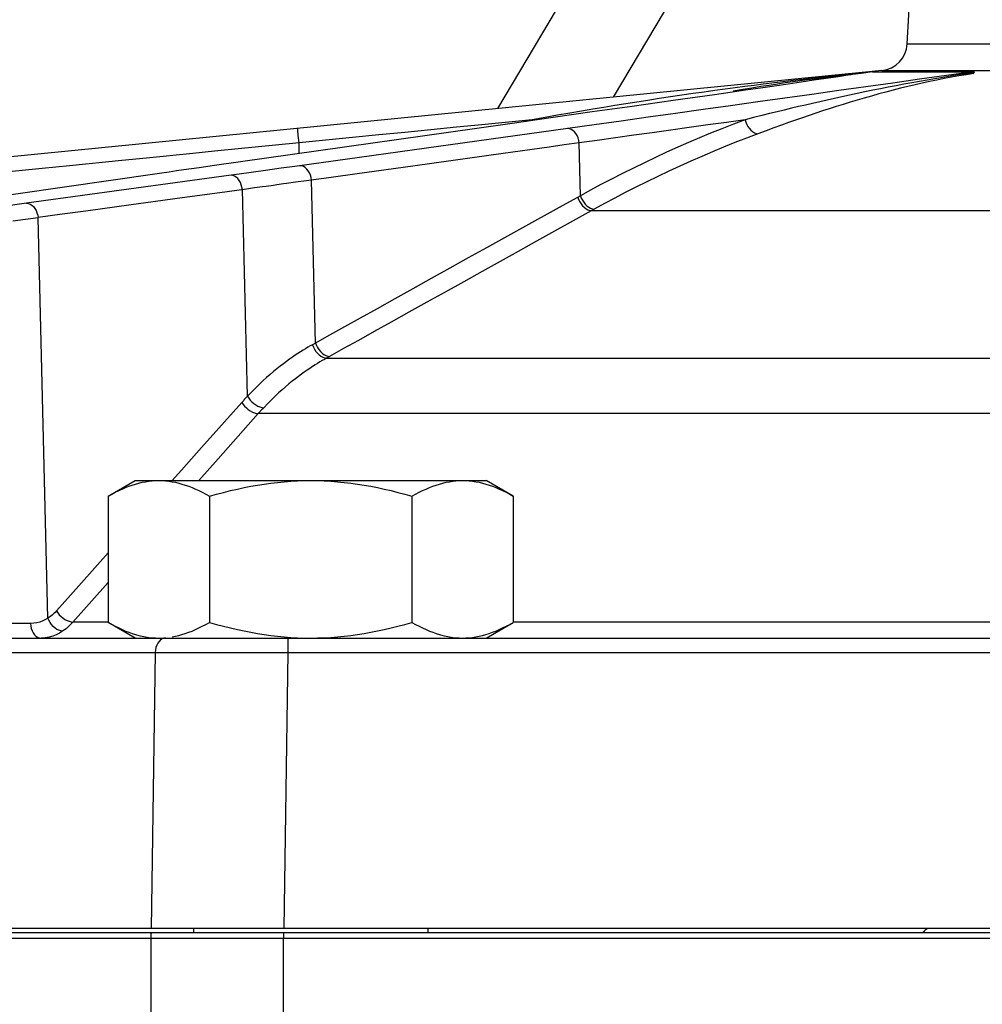
# Model space of a CAD drawing. Extents: x 0 to 135, y -1 to 1360.
# Drawn here: x 97 to 102, y 141 to 146 of the extents above; entities that cross this region are included whole.
import ezdxf

# ---------------------------------------------------------------- set-up
doc = ezdxf.new("R2010")
doc.units = 0
doc.header["$MEASUREMENT"] = 0
doc.layers.get('0').update_dxf_attribs({"linetype": 'CONTINUOUS'})

msp = doc.modelspace()

# ---------------------------------------------------------------- linework, layer by layer
for p, q in [((101.5495, 149.2842), (99.559, 145.9306)), ((102.1005, 149.2328), (100.1769, 145.992)), ((101.7441, 146.2755), (101.7601, 146.5813)), ((101.7441, 146.2755), (103.5841, 146.2755)), ((101.5392, 146.1274), (94.8164, 145.4593)), ((101.499, 146.1189), (101.438, 146.1102)), ((101.5585, 146.1274), (101.499, 146.1189)), ((101.5585, 146.1274), (102.0967, 146.1274)), ((101.6082, 146.134), (103.72, 146.134)), ((102.0162, 146.1103), (101.9749, 146.1039)), ((102.0594, 146.1116), (102.0196, 146.1051)), ((102.0992, 146.1178), (102.0594, 146.1116)), ((100.0757, 145.8446), (98.4798, 145.6227)), ((99.7441, 145.8715), (99.4761, 145.8448)), ((99.7441, 145.8715), (99.7118, 145.8628)), ((99.4488, 145.8255), (98.0514, 145.6271)), ((98.5017, 145.748), (98.0506, 145.7032)), ((98.5017, 145.691), (98.5017, 145.748)), ((100.0017, 145.4663), (99.9947, 145.748)), ((97.936, 145.6918), (97.6895, 145.6673)), ((98.0506, 145.7032), (97.936, 145.6918)), ((99.5907, 145.6918), (99.1214, 145.6265)), ((99.8347, 145.7258), (99.5907, 145.6918)), ((97.6895, 145.6673), (97.5573, 145.6542)), ((98.0514, 145.6271), (97.9688, 145.6154)), ((99.1214, 145.6265), (98.799, 145.5817)), ((98.1393, 145.5756), (97.0495, 145.4261)), ((97.9688, 145.6154), (97.8883, 145.6039)), ((98.1833, 145.5817), (98.1393, 145.5756)), ((98.2459, 145.5903), (98.1833, 145.5817)), ((98.3224, 145.6008), (98.2459, 145.5903)), ((98.4065, 145.6125), (98.3224, 145.6008)), ((98.4798, 145.6227), (98.4065, 145.6125)), ((98.799, 145.5817), (98.6853, 145.5659)), ((98.5411, 145.5458), (98.4831, 145.5378)), ((98.6853, 145.5659), (98.5411, 145.5458)), ((98.5897, 144.6806), (98.5683, 145.5496)), ((98.2221, 145.5018), (98.0793, 145.4823)), ((98.2271, 144.3967), (98.1999, 145.4988)), ((97.0495, 145.4261), (96.9142, 145.407)), ((100.0017, 145.4663), (99.8884, 145.4034)), ((99.8884, 145.4034), (99.6926, 145.2946)), ((100.0757, 145.3946), (99.9626, 145.3317)), ((100.0614, 145.3867), (102.1903, 145.3867)), ((97.1108, 145.3492), (96.9764, 145.3302)), ((97.1635, 143.2139), (97.1108, 145.3492)), ((98.6644, 144.7222), (98.5736, 144.6715)), ((98.6646, 144.609), (98.6484, 144.5999)), ((98.6484, 144.5999), (102.1892, 144.5999)), ((102.191, 144.3039), (98.2844, 144.3039)), ((97.4844, 143.8636), (97.6291, 143.9471)), ((97.6291, 143.9471), (99.4991, 143.9471)), ((99.6437, 143.8636), (99.4991, 143.9471)), ((97.4844, 143.8636), (97.4844, 143.1906)), ((98.0243, 143.8636), (98.0243, 143.1906)), ((99.1039, 143.8636), (99.1039, 143.1906)), ((99.6437, 143.8636), (99.6437, 143.1906)), ((97.4844, 143.4036), (97.2966, 143.1922)), ((97.0706, 143.1843), (95.1504, 143.1843)), ((97.4844, 143.1922), (97.2966, 143.1922)), ((97.6291, 143.1071), (97.4844, 143.1906)), ((99.4991, 143.1071), (99.6437, 143.1906)), ((102.1904, 143.1922), (99.6437, 143.1922)), ((95.1219, 143.1071), (102.2169, 143.1071)), ((97.2418, 143.1438), (97.2319, 143.1451)), ((97.7544, 143.1071), (98.4017, 143.1071)), ((97.8249, 143.1132), (97.8426, 143.1167)), ((98.4416, 143.1071), (98.4416, 143.0299)), ((91.9169, 143.0299), (97.7349, 143.0299)), ((97.7349, 143.0299), (97.7136, 141.5571)), ((97.7349, 143.0299), (97.8037, 143.03)), ((97.8037, 143.03), (97.9072, 143.0301)), ((97.9072, 143.0301), (98.0253, 143.0301)), ((98.0253, 143.0301), (98.1182, 143.0301)), ((98.4416, 143.0299), (98.4203, 141.5571)), ((98.4416, 143.0299), (106.8866, 143.0299)), ((91.4174, 141.5371), (107.7956, 141.5371)), ((107.7837, 141.5571), (91.4193, 141.5571)), ((97.9391, 141.5571), (97.9391, 141.5371)), ((98.4184, 141.5371), (98.4184, 141.5071)), ((99.1891, 141.5571), (99.1891, 141.5371)), ((91.4144, 141.5071), (107.8134, 141.5071)), ((97.7113, 141.5071), (97.7113, 140.134)), ((98.4184, 140.0231), (98.4184, 141.5071))]:
    msp.add_line(p, q)
for points in [[(102.0967, 146.1274), (101.9534, 146.1072), (101.81, 146.0871), (101.6664, 146.067), (101.5227, 146.0468), (101.3788, 146.0266), (101.2348, 146.0065), (101.0908, 145.9863), (100.9467, 145.9662), (100.8019, 145.9459), (100.6558, 145.9255), (100.509, 145.905), (100.3632, 145.8847), (100.219, 145.8646), (100.0757, 145.8446)], [(101.438, 146.1102), (101.3755, 146.1011), (101.3118, 146.0918), (101.2465, 146.0822), (101.1789, 146.0722), (101.1089, 146.0619), (101.0364, 146.0512), (100.961, 146.0401), (100.8825, 146.0287), (100.8009, 146.017), (100.7164, 146.0049)], [(101.4006, 146.1102), (101.3681, 146.1067), (101.3346, 146.1031), (101.2999, 146.0992), (101.2642, 146.0952), (101.2272, 146.091), (101.1889, 146.0866), (101.1494, 146.082), (101.1084, 146.0771), (101.0659, 146.072), (101.0219, 146.0665), (100.9761, 146.0608), (100.9284, 146.0548), (100.879, 146.0484), (100.8275, 146.0416), (100.7739, 146.0344)], [(101.4444, 146.1117), (101.4141, 146.1083), (101.3828, 146.1048), (101.3506, 146.101), (101.3173, 146.097), (101.283, 146.0928), (101.2476, 146.0883), (101.2109, 146.0836), (101.1731, 146.0785), (101.134, 146.0732), (101.0935, 146.0675), (101.0515, 146.0614), (101.008, 146.055), (100.9628, 146.0481), (100.9158, 146.0407), (100.867, 146.0328), (100.8163, 146.0244)], [(101.4626, 146.1167), (101.4321, 146.1135), (101.4006, 146.1102)], [(101.9749, 146.1039), (101.9333, 146.0972), (101.8918, 146.0903), (101.8502, 146.0832), (101.8088, 146.0759), (101.7675, 146.0684), (101.7261, 146.0608), (101.6845, 146.0529), (101.6428, 146.0449), (101.6012, 146.0367), (101.5597, 146.0284)], [(102.0196, 146.1051), (101.9798, 146.0981), (101.9405, 146.0908)], [(102.0988, 146.1226), (102.0575, 146.1166), (102.0162, 146.1103)], [(102.0994, 146.1232), (102.0979, 146.1219), (102.0973, 146.1212), (102.0968, 146.1205), (102.0965, 146.1199), (102.0963, 146.1193), (102.0965, 146.1188), (102.0971, 146.1184), (102.098, 146.118), (102.0992, 146.1178)], [(102.0967, 146.1274), (102.0981, 146.1273), (102.0993, 146.1271), (102.1001, 146.1269), (102.1007, 146.1266), (102.101, 146.1262), (102.1011, 146.1258), (102.1011, 146.1254), (102.1008, 146.1249), (102.1005, 146.1243), (102.1, 146.1238), (102.0994, 146.1232)], [(101.9405, 146.0908), (101.9015, 146.083), (101.8626, 146.0749), (101.8238, 146.0665), (101.7853, 146.0578), (101.7467, 146.0487), (101.7079, 146.0392), (101.6691, 146.0294), (101.6304, 146.0192), (101.5917, 146.0088), (101.5531, 145.9981), (101.5148, 145.9872), (101.4768, 145.9761), (101.4391, 145.9648), (101.4017, 145.9533), (101.3648, 145.9418), (101.3282, 145.9301), (101.292, 145.9183), (101.2563, 145.9064), (101.2209, 145.8945), (101.185, 145.8822), (101.1487, 145.8696), (101.1118, 145.8566), (101.0735, 145.8429), (101.0333, 145.8283), (100.9916, 145.813), (100.9483, 145.797)], [(100.7164, 146.0049), (100.4953, 145.9737), (100.2782, 145.943), (100.065, 145.9129), (99.8557, 145.8832), (99.6503, 145.8541), (99.4488, 145.8255)], [(100.6612, 146.0189), (100.6025, 146.0106), (100.5423, 146.0019), (100.4821, 145.993), (100.422, 145.984), (100.362, 145.9749), (100.3024, 145.9657), (100.2439, 145.9564), (100.1859, 145.9471), (100.1271, 145.9376), (100.0675, 145.9277), (100.0071, 145.9176), (99.9447, 145.9069), (99.8798, 145.8956), (99.813, 145.8838), (99.7441, 145.8715)], [(100.7739, 146.0344), (100.7183, 146.0268), (100.6612, 146.0189)], [(101.5597, 146.0284), (101.5183, 146.0199), (101.4772, 146.0113), (101.4365, 146.0027), (101.3961, 145.994), (101.3562, 145.9853), (101.3168, 145.9765), (101.2779, 145.9677), (101.2394, 145.9589), (101.2016, 145.9501), (101.1642, 145.9414), (101.1265, 145.9324), (101.0883, 145.9232), (101.0498, 145.9139), (101.0098, 145.904), (100.9681, 145.8936), (100.9249, 145.8828), (100.8803, 145.8715)], [(99.4761, 145.8448), (99.3404, 145.8314), (99.2037, 145.8178), (99.0659, 145.8041), (98.9268, 145.7903), (98.7863, 145.7763), (98.6446, 145.7622), (98.5017, 145.748)], [(100.6812, 145.8437), (100.3841, 145.8022), (100.2859, 145.7885), (100.1883, 145.775), (100.0912, 145.7615), (99.9947, 145.748)], [(100.8803, 145.8715), (100.8179, 145.8477), (100.7564, 145.8237), (100.6959, 145.7993), (100.6368, 145.7748), (100.5786, 145.75), (100.5202, 145.7244), (100.4611, 145.6977), (100.4018, 145.6703), (100.3427, 145.6423), (100.2839, 145.6137), (100.2253, 145.5844), (100.1677, 145.5551), (100.1114, 145.5256), (100.0561, 145.496), (100.0017, 145.4663)], [(100.8803, 145.8715), (100.7806, 145.8575), (100.6812, 145.8437)], [(100.8803, 145.8715), (100.8838, 145.8587), (100.8887, 145.8464), (100.8949, 145.8349), (100.9023, 145.8244), (100.9106, 145.8153), (100.9196, 145.8079), (100.9291, 145.8022), (100.9387, 145.7986), (100.9483, 145.797)], [(98.5017, 145.748), (98.5004, 145.7615), (98.4991, 145.7745), (98.498, 145.7866), (98.497, 145.7976), (98.4961, 145.807), (98.4955, 145.8146), (98.4951, 145.8202), (98.4949, 145.8237), (98.4949, 145.8248)], [(99.9947, 145.748), (99.9926, 145.7615), (99.989, 145.7745), (99.9839, 145.7866), (99.9775, 145.7976), (99.9699, 145.807), (99.9615, 145.8146), (99.9525, 145.8202), (99.943, 145.8237), (99.9334, 145.8248)], [(100.9483, 145.797), (100.8865, 145.7735), (100.8254, 145.7496), (100.7652, 145.7253), (100.7065, 145.701), (100.6487, 145.6763), (100.5907, 145.6509), (100.532, 145.6244), (100.4731, 145.5972), (100.4144, 145.5694), (100.3559, 145.541), (100.2978, 145.512), (100.2406, 145.4828), (100.1846, 145.4535), (100.1296, 145.4241), (100.0757, 145.3946)], [(99.9947, 145.748), (99.9151, 145.737), (99.8347, 145.7258)], [(97.5573, 145.6542), (97.2791, 145.6265), (97.133, 145.612), (96.6687, 145.5659)], [(98.5683, 145.5496), (98.5662, 145.5631), (98.5625, 145.5761), (98.5574, 145.5882), (98.551, 145.5991), (98.5435, 145.6086), (98.5351, 145.6162), (98.526, 145.6218), (98.5165, 145.6253), (98.5069, 145.6264)], [(97.8883, 145.6039), (97.8488, 145.5982), (97.8098, 145.5927), (97.7711, 145.5871), (97.7329, 145.5816), (96.5207, 145.407)], [(98.1999, 145.4988), (98.1978, 145.5122), (98.1941, 145.5252), (98.1891, 145.5374), (98.1828, 145.5483), (98.1753, 145.5577), (98.167, 145.5653), (98.1581, 145.571), (98.1488, 145.5744), (98.1393, 145.5756)], [(98.365, 145.5215), (98.3266, 145.5162), (98.3067, 145.5135)], [(98.4185, 145.5289), (98.3834, 145.524), (98.365, 145.5215)], [(98.4831, 145.5378), (98.4353, 145.5312), (98.4185, 145.5289)], [(98.0793, 145.4823), (97.9596, 145.4658), (97.8407, 145.4495), (97.7238, 145.4335), (97.6078, 145.4176)], [(98.3067, 145.5135), (98.2653, 145.5078), (98.2221, 145.5018)], [(97.0495, 145.4261), (97.059, 145.4249), (97.0685, 145.4215), (97.0776, 145.4159), (97.086, 145.4082), (97.0935, 145.3988), (97.0999, 145.3879), (97.1051, 145.3757), (97.1089, 145.3627), (97.1111, 145.3493)], [(97.6078, 145.4176), (97.3658, 145.3844), (97.2398, 145.3671), (97.1108, 145.3494)], [(99.9873, 145.4583), (99.9918, 145.4461), (99.9978, 145.4343), (100.0049, 145.4232), (100.0131, 145.4131), (100.0222, 145.4044), (100.0318, 145.3972), (100.0417, 145.3918), (100.0516, 145.3882), (100.0614, 145.3867)], [(100.0017, 145.4663), (100.0062, 145.454), (100.0121, 145.4422), (100.0193, 145.4311), (100.0275, 145.4211), (100.0365, 145.4123), (100.0461, 145.4051), (100.056, 145.3997), (100.0659, 145.3962), (100.0757, 145.3946)], [(99.9626, 145.3317), (99.8644, 145.2772), (99.7669, 145.223), (99.6706, 145.1694)], [(99.6926, 145.2946), (99.5963, 145.241), (99.5007, 145.1879), (99.4043, 145.1342), (99.3059, 145.0794), (99.2066, 145.0241), (99.1089, 144.9698), (99.0127, 144.9162), (98.9181, 144.8635), (98.8282, 144.8134), (98.7439, 144.7665), (98.6644, 144.7222)], [(99.6706, 145.1694), (99.4788, 145.0626), (99.3804, 145.0078), (99.2812, 144.9525), (99.1835, 144.8982), (99.0873, 144.8446), (98.9928, 144.7919), (98.903, 144.7418), (98.8187, 144.6949), (98.7393, 144.6506), (98.6646, 144.609)], [(98.5897, 144.6806), (98.5943, 144.6682), (98.6003, 144.6563), (98.6076, 144.6452), (98.6159, 144.6351), (98.6251, 144.6263), (98.6348, 144.6191), (98.6448, 144.6138), (98.6548, 144.6104), (98.6646, 144.609)], [(98.5736, 144.6715), (98.5618, 144.6649), (98.5495, 144.6578), (98.5368, 144.6502), (98.5237, 144.6422), (98.5101, 144.6337), (98.496, 144.6246), (98.4815, 144.615), (98.4665, 144.6047), (98.451, 144.5939), (98.435, 144.5823), (98.4186, 144.57), (98.4016, 144.557), (98.3842, 144.5431), (98.3663, 144.5284), (98.3478, 144.5128), (98.3289, 144.4962), (98.3095, 144.4787), (98.2896, 144.46), (98.2692, 144.44), (98.2484, 144.419), (98.2271, 144.3967)], [(98.5736, 144.6715), (98.5782, 144.6592), (98.5842, 144.6473), (98.5914, 144.6361), (98.5998, 144.626), (98.6089, 144.6173), (98.6186, 144.6101), (98.6286, 144.6048), (98.6387, 144.6013), (98.6484, 144.5999)], [(98.6484, 144.5999), (98.637, 144.5935), (98.6252, 144.5867), (98.6129, 144.5794), (98.6002, 144.5717), (98.5871, 144.5635), (98.5735, 144.5548), (98.5595, 144.5455), (98.545, 144.5357), (98.53, 144.5252), (98.5146, 144.5141), (98.4987, 144.5023), (98.4823, 144.4898), (98.4654, 144.4764), (98.4481, 144.4623), (98.4303, 144.4473), (98.412, 144.4313), (98.3933, 144.4145), (98.3741, 144.3965), (98.3544, 144.3774), (98.3342, 144.3571), (98.3136, 144.3357)], [(98.2271, 144.3967), (98.2237, 144.3931), (98.2203, 144.3895), (98.2169, 144.3858), (98.2135, 144.3822), (98.2102, 144.3785), (98.2068, 144.3748), (98.2035, 144.3711), (98.2002, 144.3674), (98.1968, 144.3637)], [(98.2271, 144.3967), (98.2338, 144.3863), (98.2419, 144.3762), (98.251, 144.3668), (98.261, 144.3582), (98.2715, 144.3508), (98.2823, 144.3447), (98.2931, 144.34), (98.3037, 144.337), (98.3136, 144.3357)], [(98.1968, 144.3637), (97.9828, 144.123), (97.8759, 144.0028), (97.8264, 143.9471)], [(98.1968, 144.3637), (98.2038, 144.3534), (98.212, 144.3436), (98.2213, 144.3343), (98.2314, 144.3259), (98.2421, 144.3187), (98.253, 144.3127), (98.2639, 144.3081), (98.2745, 144.3052), (98.2844, 144.3039)], [(98.3136, 144.3357), (98.3103, 144.3322), (98.3071, 144.3287), (98.3038, 144.3252), (98.3006, 144.3217), (98.2973, 144.3182), (98.2941, 144.3146), (98.2909, 144.311), (98.2877, 144.3075), (98.2844, 144.3039)], [(98.2844, 144.3039), (98.1775, 144.1835), (98.0706, 144.0632), (97.9674, 143.9471)], [(97.4844, 143.8636), (97.5035, 143.8743), (97.5223, 143.8843), (97.5409, 143.8935), (97.5592, 143.902), (97.5772, 143.9097), (97.5952, 143.9167), (97.613, 143.923), (97.6307, 143.9286), (97.6485, 143.9334), (97.6661, 143.9376), (97.6838, 143.941), (97.7014, 143.9437), (97.7191, 143.9456), (97.7367, 143.9467), (97.7544, 143.9471)], [(97.7544, 143.9471), (97.772, 143.9467), (97.7896, 143.9456), (97.8073, 143.9437), (97.8249, 143.941), (97.8426, 143.9376), (97.8603, 143.9334), (97.878, 143.9286), (97.8957, 143.923), (97.9136, 143.9167), (97.9315, 143.9097), (97.9495, 143.902), (97.9678, 143.8935), (97.9864, 143.8843), (98.0052, 143.8743), (98.0243, 143.8636)], [(98.0243, 143.8636), (98.0621, 143.8743), (98.0996, 143.8842), (98.1365, 143.8934), (98.173, 143.9018), (98.209, 143.9095), (98.2448, 143.9165), (98.2805, 143.9228), (98.316, 143.9284), (98.3515, 143.9333), (98.3869, 143.9375), (98.4223, 143.941), (98.4578, 143.9436), (98.4932, 143.9456), (98.5286, 143.9467), (98.5641, 143.9471)], [(98.5641, 143.9471), (98.5997, 143.9467), (98.6354, 143.9455), (98.671, 143.9436), (98.7065, 143.9409), (98.7421, 143.9374), (98.7776, 143.9332), (98.8132, 143.9283), (98.8487, 143.9227), (98.8844, 143.9163), (98.9202, 143.9093), (98.9561, 143.9016), (98.9925, 143.8932), (99.0292, 143.884), (99.0664, 143.8742), (99.1039, 143.8636)], [(99.1039, 143.8636), (99.123, 143.8743), (99.1418, 143.8843), (99.1604, 143.8935), (99.1787, 143.902), (99.1967, 143.9097), (99.2146, 143.9167), (99.2325, 143.923), (99.2502, 143.9286), (99.2679, 143.9334), (99.2856, 143.9376), (99.3032, 143.941), (99.3209, 143.9437), (99.3385, 143.9456), (99.3562, 143.9467), (99.3738, 143.9471)], [(99.3738, 143.9471), (99.3915, 143.9467), (99.4091, 143.9456), (99.4268, 143.9437), (99.4444, 143.941), (99.4621, 143.9376), (99.4797, 143.9334), (99.4974, 143.9286), (99.5152, 143.923), (99.533, 143.9167), (99.5509, 143.9097), (99.569, 143.902), (99.5873, 143.8935), (99.6058, 143.8843), (99.6247, 143.8743), (99.6437, 143.8636)], [(97.4844, 143.5623), (97.3274, 143.3855), (97.2086, 143.2519)], [(97.1635, 143.2139), (97.1501, 143.2054), (97.1358, 143.1983), (97.1207, 143.1926), (97.1048, 143.1884), (97.0881, 143.1856), (97.0706, 143.1843)], [(97.2319, 143.1451), (97.2216, 143.1483), (97.2113, 143.1535), (97.2013, 143.1605), (97.1918, 143.169), (97.183, 143.1789), (97.1751, 143.1899), (97.1684, 143.2016), (97.1632, 143.2138)], [(97.2086, 143.2519), (97.2011, 143.2439), (97.1936, 143.2366), (97.1861, 143.2298), (97.1786, 143.2236), (97.1711, 143.218), (97.1636, 143.2129)], [(97.2086, 143.2519), (97.2155, 143.2417), (97.2238, 143.2317), (97.2332, 143.2225), (97.2434, 143.2141), (97.2541, 143.2068), (97.2651, 143.2008), (97.276, 143.1963), (97.2867, 143.1934), (97.2966, 143.1922)], [(97.0706, 143.1843), (97.0717, 143.1708), (97.0745, 143.1577), (97.0788, 143.1455), (97.0845, 143.1345), (97.0914, 143.125), (97.0994, 143.1174), (97.1082, 143.1117), (97.1175, 143.1083), (97.1271, 143.1071)], [(97.2966, 143.1922), (97.2876, 143.1823), (97.2784, 143.1732), (97.2693, 143.1648), (97.2601, 143.1571), (97.2509, 143.1501), (97.2418, 143.1438)], [(97.4844, 143.1906), (97.5035, 143.1799), (97.5223, 143.1699), (97.5409, 143.1607), (97.5592, 143.1523), (97.5772, 143.1446), (97.5952, 143.1376), (97.613, 143.1313), (97.6307, 143.1257), (97.6485, 143.1208), (97.6661, 143.1167), (97.6838, 143.1132), (97.7014, 143.1106), (97.7191, 143.1087), (97.7367, 143.1075), (97.7544, 143.1071)], [(97.8426, 143.1167), (97.8603, 143.1208), (97.878, 143.1257), (97.8957, 143.1313), (97.9136, 143.1376), (97.9315, 143.1446), (97.9495, 143.1523), (97.9678, 143.1607), (97.9864, 143.1699), (98.0052, 143.1799), (98.0243, 143.1906)], [(98.0243, 143.1906), (98.0621, 143.18), (98.0996, 143.1701), (98.1365, 143.1609), (98.173, 143.1524), (98.209, 143.1447), (98.2448, 143.1377), (98.2805, 143.1314), (98.316, 143.1258), (98.3515, 143.1209), (98.3869, 143.1167)], [(98.5641, 143.1071), (98.5997, 143.1075), (98.6354, 143.1087), (98.671, 143.1106), (98.7065, 143.1133), (98.7421, 143.1168), (98.7776, 143.121), (98.8132, 143.1259), (98.8487, 143.1316), (98.8844, 143.1379), (98.9202, 143.1449), (98.9561, 143.1527), (98.9925, 143.1611), (99.0292, 143.1702), (99.0664, 143.1801), (99.1039, 143.1906)], [(99.1039, 143.1906), (99.123, 143.1799), (99.1418, 143.1699), (99.1604, 143.1607), (99.1787, 143.1523), (99.1967, 143.1446), (99.2146, 143.1376), (99.2325, 143.1313), (99.2502, 143.1257), (99.2679, 143.1208), (99.2856, 143.1167), (99.3032, 143.1132), (99.3209, 143.1106), (99.3385, 143.1087), (99.3562, 143.1075), (99.3738, 143.1071)], [(99.3738, 143.1071), (99.3915, 143.1075), (99.4091, 143.1087), (99.4268, 143.1106), (99.4444, 143.1132), (99.4621, 143.1167), (99.4797, 143.1208), (99.4974, 143.1257), (99.5152, 143.1313), (99.533, 143.1376), (99.5509, 143.1446), (99.569, 143.1523), (99.5873, 143.1607), (99.6058, 143.1699), (99.6247, 143.1799), (99.6437, 143.1906)], [(97.2418, 143.1438), (97.2253, 143.1336), (97.2077, 143.1247), (97.189, 143.1174), (97.1693, 143.1118), (97.1486, 143.1083), (97.1271, 143.1071)], [(97.7915, 143.1071), (97.7819, 143.106), (97.7725, 143.1025), (97.7638, 143.0969)], [(98.3869, 143.1167), (98.4223, 143.1133), (98.4578, 143.1106), (98.4932, 143.1087)], [(97.7638, 143.0969), (97.7558, 143.0892), (97.7489, 143.0797), (97.7432, 143.0687), (97.7389, 143.0565), (97.7361, 143.0434), (97.7349, 143.0299)], [(98.1182, 143.0301), (98.2724, 143.0301), (98.3038, 143.03)], [(98.3038, 143.03), (98.3704, 143.03), (98.4054, 143.03), (98.4416, 143.0299)], [(97.7134, 141.5371), (97.7128, 141.5322), (97.7122, 141.5272), (97.7118, 141.5222), (97.7115, 141.5172), (97.7114, 141.5122), (97.7113, 141.5071)], [(101.8287, 141.5371), (101.8306, 141.5399), (101.8358, 141.5458), (101.8417, 141.551)]]:
    msp.add_lwpolyline(points)
for centre, radius, start, end in [((101.5943, 146.2834), 0.15, 275.3256, 357), ((102.6641, 134.8071), 11.376, 95.32561, 95.67488), ((101.8781, 141.5033), 0.06, 115.8406, 145.5645)]:
    msp.add_arc(centre, radius, start, end)

doc.saveas('drawing.dxf')
